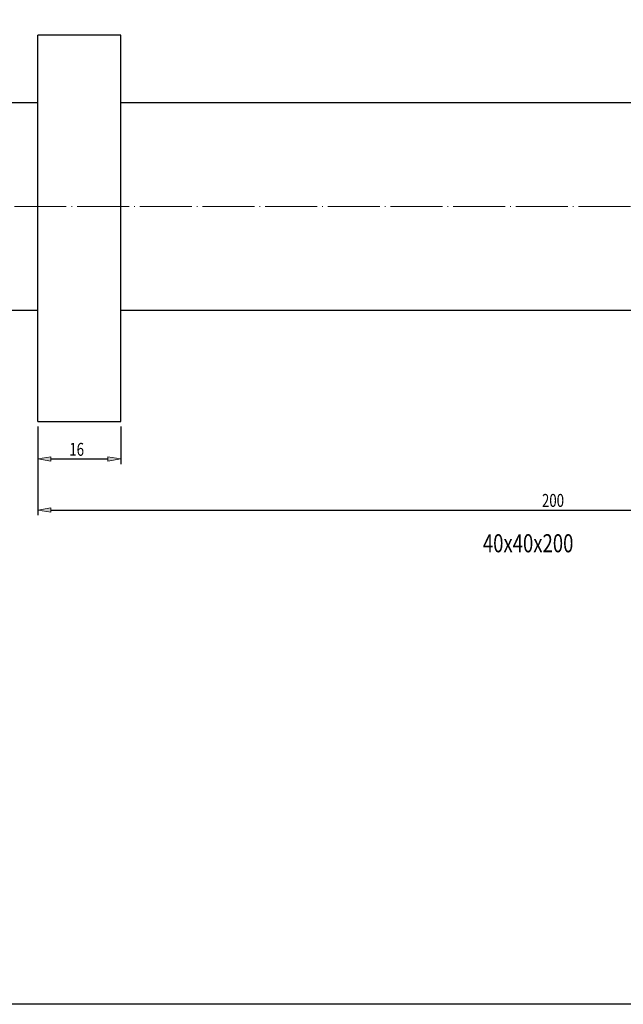
# Model space of a CAD drawing. Units: millimetres. Extents: x -177 to 255, y -85 to 211.
# Drawn here: x 22 to 139, y -85 to 105 of the extents above; entities that cross this region are included whole.
import ezdxf

# ---------------------------------------------------------------- set-up
doc = ezdxf.new("R2010")
doc.units = ezdxf.units.MM
doc.header["$MEASUREMENT"] = 0
doc.linetypes.add('AI-Linetype-2', pattern=[12.003528, 10, -1, 0.003528, -1])
doc.layers.add('_U+5716_U+5C642', color=7, linetype='Continuous')
doc.layers.add('_U+5716_U+5C645', color=7, linetype='Continuous')

# ---------------------------------------------------------------- blocks, each defined once
blk = doc.blocks.new('block 2')
at = {"layer": '_U+5716_U+5C642', "color": 2, "lineweight": 25, "true_color": 0xffff00}
blk.add_lwpolyline([(25.79, 27.2), (41.79, 27.2)], dxfattribs=at)
blk = doc.blocks.new('block 3')
at = {"layer": '_U+5716_U+5C642', "color": 2, "lineweight": 25, "true_color": 0xffff00}
blk.add_lwpolyline([(41.79, 48.7), (225.79, 48.7)], dxfattribs=at)
blk = doc.blocks.new('block 4')
at = {"layer": '_U+5716_U+5C642', "color": 2, "lineweight": 25, "true_color": 0xffff00}
blk.add_lwpolyline([(225.79, 88.7), (41.79, 88.7)], dxfattribs=at)
blk = doc.blocks.new('block 5')
at = {"layer": '_U+5716_U+5C642', "color": 2, "lineweight": 25, "true_color": 0xffff00}
blk.add_lwpolyline([(-37.21, 48.7), (25.79, 48.7)], dxfattribs=at)
blk = doc.blocks.new('block 6')
at = {"layer": '_U+5716_U+5C642', "color": 2, "lineweight": 25, "true_color": 0xffff00}
blk.add_lwpolyline([(41.79, 101.82), (25.79, 101.82)], dxfattribs=at)
blk = doc.blocks.new('block 7')
at = {"layer": '_U+5716_U+5C642', "color": 2, "lineweight": 25, "true_color": 0xffff00}
blk.add_lwpolyline([(25.79, 27.2), (25.79, 101.82)], dxfattribs=at)
blk = doc.blocks.new('block 8')
at = {"layer": '_U+5716_U+5C642', "color": 2, "lineweight": 25, "true_color": 0xffff00}
blk.add_lwpolyline([(41.79, 27.2), (41.79, 101.82)], dxfattribs=at)
blk = doc.blocks.new('block 18')
at = {"layer": '_U+5716_U+5C642', "color": 2, "true_color": 0xffff00, "insert": (111.7, 1.93), "char_height": 3.5, "attachment_point": 7}
blk.add_mtext('\\fMyriad Pro|b0|i0|c0|p34;\\W0.75;40x40x200', dxfattribs=at)
blk = doc.blocks.new('block 19')
at = {"layer": '_U+5716_U+5C642', "color": 2, "lineweight": 25, "true_color": 0xffff00}
blk.add_lwpolyline([(25.79, 88.7), (18.79, 88.7)], dxfattribs=at)
blk = doc.blocks.new('block 77')
at = {"layer": '_U+5716_U+5C645', "color": 6, "linetype": 'AI-Linetype-2', "lineweight": 18, "true_color": 0xff00ff}
blk.add_lwpolyline([(-39.21, 68.7), (227.79, 68.7)], dxfattribs=at)
blk = doc.blocks.new('block 99')
at = {"color": 4, "lineweight": 25, "true_color": 0x00ffff}
blk.add_lwpolyline([(25.79, 26.2), (25.79, 18.97)], dxfattribs=at)
blk = doc.blocks.new('block 100')
at = {"color": 4, "lineweight": 25, "true_color": 0x00ffff}
blk.add_lwpolyline([(41.79, 26.2), (41.79, 18.97)], dxfattribs=at)
blk = doc.blocks.new('block 101')
at = {"color": 4, "lineweight": 25, "true_color": 0x00ffff}
blk.add_lwpolyline([(28.29, 19.97), (39.29, 19.97)], dxfattribs=at)
blk = doc.blocks.new('block 102')
at = {"true_color": 0x00ffff}
h = blk.add_hatch(color=4, dxfattribs=at)
h.dxf.hatch_style = 2
h.paths.add_polyline_path([(28.29, 20.38), (25.79, 19.97), (28.29, 19.55)])
at = {"lineweight": 0}
blk.add_lwpolyline([(28.29, 20.38), (25.79, 19.97), (28.29, 19.55), (28.29, 20.38)], dxfattribs=at)
blk = doc.blocks.new('block 103')
at = {"true_color": 0x00ffff}
h = blk.add_hatch(color=4, dxfattribs=at)
h.dxf.hatch_style = 2
h.paths.add_polyline_path([(39.29, 20.38), (41.79, 19.97), (39.29, 19.55)])
at = {"lineweight": 0}
blk.add_lwpolyline([(39.29, 20.38), (41.79, 19.97), (39.29, 19.55), (39.29, 20.38)], dxfattribs=at)
blk = doc.blocks.new('block 104')
at = {"color": 3, "true_color": 0x00ff00, "insert": (31.87, 20.57), "char_height": 2.5, "attachment_point": 7}
blk.add_mtext('\\fMyriad Pro|b0|i0|c0|p34;\\W0.75;16', dxfattribs=at)
blk = doc.blocks.new('block 105')
at = {"color": 4, "lineweight": 25, "true_color": 0x00ffff}
blk.add_lwpolyline([(25.79, 26.2), (25.79, 9.1)], dxfattribs=at)
blk = doc.blocks.new('block 107')
at = {"color": 4, "lineweight": 25, "true_color": 0x00ffff}
blk.add_lwpolyline([(28.29, 10.1), (223.29, 10.1)], dxfattribs=at)
blk = doc.blocks.new('block 108')
at = {"true_color": 0x00ffff}
h = blk.add_hatch(color=4, dxfattribs=at)
h.dxf.hatch_style = 2
h.paths.add_polyline_path([(28.29, 10.51), (25.79, 10.1), (28.29, 9.68)])
at = {"lineweight": 0}
blk.add_lwpolyline([(28.29, 10.51), (25.79, 10.1), (28.29, 9.68), (28.29, 10.51)], dxfattribs=at)
blk = doc.blocks.new('block 110')
at = {"color": 3, "true_color": 0x00ff00, "insert": (123.11, 10.7), "char_height": 2.5, "attachment_point": 7}
blk.add_mtext('\\fMyriad Pro|b0|i0|c0|p34;\\W0.75;200', dxfattribs=at)
blk = doc.blocks.new('block 129')
at = {"layer": 'DEFPOINTS', "lineweight": 0}
blk.add_lwpolyline([(25.79, 27.2), (25.79, 27.2)], dxfattribs=at)
blk = doc.blocks.new('block 130')
at = {"layer": 'DEFPOINTS', "lineweight": 0}
blk.add_lwpolyline([(41.79, 27.2), (41.79, 27.2)], dxfattribs=at)
blk = doc.blocks.new('block 131')
at = {"layer": 'DEFPOINTS', "lineweight": 0}
blk.add_lwpolyline([(41.79, 19.97), (41.79, 19.97)], dxfattribs=at)
blk = doc.blocks.new('block 132')
at = {"layer": 'DEFPOINTS', "lineweight": 0}
blk.add_lwpolyline([(25.79, 27.2), (25.79, 27.2)], dxfattribs=at)

msp = doc.modelspace()

# ---------------------------------------------------------------- linework, layer by layer
at = {"color": 7, "lineweight": 25, "true_color": 0xffffff}
msp.add_lwpolyline([(-177.46, -85.35), (-177.46, 210.78), (255.33, 210.78), (255.33, -85.35), (-177.46, -85.35)], dxfattribs=at)

# ---------------------------------------------------------------- block references
for name in ['block 99', 'block 105', 'block 100', 'block 104', 'block 102', 'block 101', 'block 103', 'block 110', 'block 108', 'block 107']:
    msp.add_blockref(name, (0, 0))
at = {"layer": '_U+5716_U+5C642'}
for name in ['block 6', 'block 7', 'block 8', 'block 19', 'block 4', 'block 5', 'block 3', 'block 2', 'block 18']:
    msp.add_blockref(name, (0, 0), dxfattribs=at)
at = {"layer": '_U+5716_U+5C645'}
msp.add_blockref('block 77', (0, 0), dxfattribs=at)
at = {"layer": 'DEFPOINTS'}
for name in ['block 129', 'block 132', 'block 130', 'block 131']:
    msp.add_blockref(name, (0, 0), dxfattribs=at)

doc.saveas('drawing.dxf')
